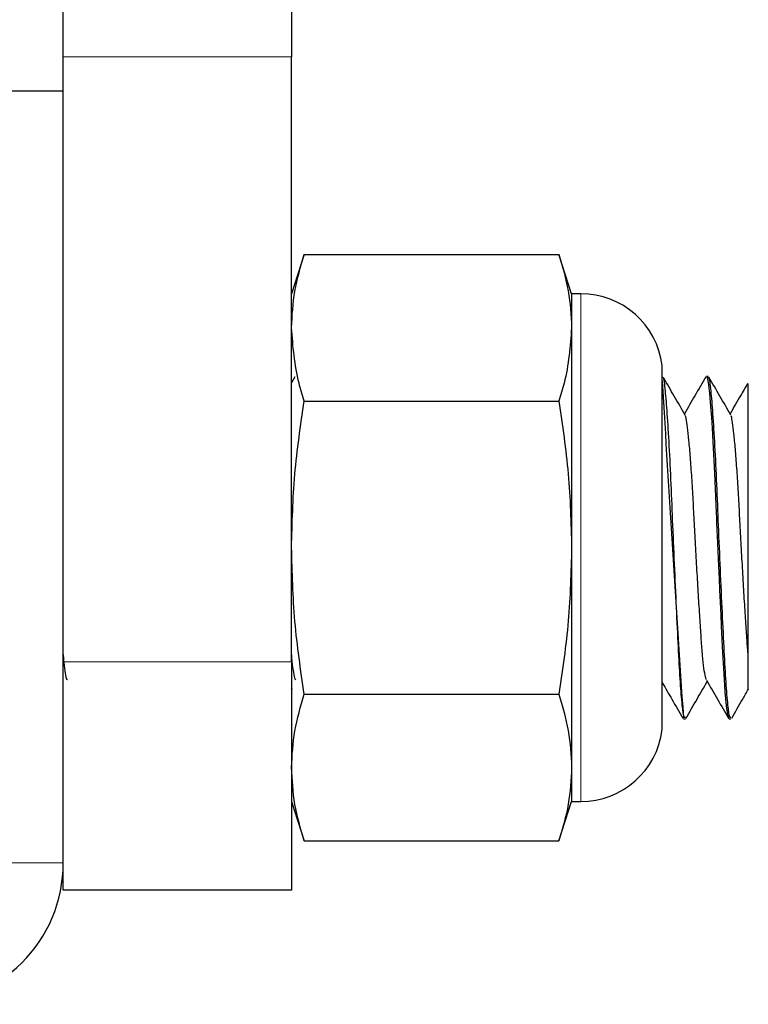
# Model space of a CAD drawing. Units: inches. Extents: x 0.3 to 10.7, y 0.4 to 8.2.
# Drawn here: x 3.5 to 3.6, y 2.6 to 2.7 of the extents above; entities that cross this region are included whole.
import ezdxf

# ---------------------------------------------------------------- set-up
doc = ezdxf.new("R2010")
doc.units = ezdxf.units.IN
doc.header["$MEASUREMENT"] = 0
doc.linetypes.add('PHANTOM', pattern=[0.49999999999999994, 0.25, -0.05, 0.05, -0.05, 0.05, -0.05])

msp = doc.modelspace()

# ---------------------------------------------------------------- linework, layer by layer
at = {"color": 7, "linetype": 'Continuous', "lineweight": 25}
for p, q in [((3.522933875827721, 2.655180059743542), (3.522933875827721, 2.661687300404676)), ((3.53335054466014, 2.661687300404676), (3.53335054466014, 2.655180059743542)), ((3.522933875827721, 2.653625695199694), (3.522933875827721, 2.655180059743542)), ((3.53335054466014, 2.627584029229686), (3.53335054466014, 2.655180059743542)), ((3.517725542939271, 2.653625695199694), (3.522933875827721, 2.653625695199694)), ((3.522933875827721, 2.618417362276582), (3.522933875827721, 2.653625695199694)), ((3.533932780156328, 2.646167643855739), (3.53335054466014, 2.644375694278716)), ((3.533932780156328, 2.646167643855739), (3.545548303750586, 2.646167643855739)), ((3.546130545357815, 2.644375694278716), (3.545548303750586, 2.646167643855739)), ((3.546547208322266, 2.644375694278716), (3.546130545357815, 2.644375694278716)), ((3.546130545357815, 2.644375694278716), (3.546130545357815, 2.642823823039398)), ((3.546130545357815, 2.642823823039398), (3.546130545357815, 2.632792362118135)), ((3.550271062526207, 2.62454236270061), (3.550271062526207, 2.64104236306342)), ((3.533503473449049, 2.640579647297641), (3.53335054466014, 2.640315607570073)), ((3.550279795203104, 2.64060486145081), (3.550271062526207, 2.64060486145081)), ((3.552363128358484, 2.64060486145081), (3.552280580423196, 2.64060486145081)), ((3.533932780156328, 2.639480002223058), (3.545548303750586, 2.639480002223058)), ((3.546130545357815, 2.632792362118135), (3.546130545357815, 2.622760901196873)), ((3.53335054466014, 2.627584029229686), (3.53335054466014, 2.617167362306966)), ((3.53335054466014, 2.626303618048882), (3.533389416988862, 2.626370672968703)), ((3.533932780156328, 2.626104722013213), (3.545548303750586, 2.626104722013213)), ((3.551234321398558, 2.624979862785461), (3.551321629834409, 2.624979862785461)), ((3.553320447299454, 2.624979862785461), (3.553404962989788, 2.624979862785461)), ((3.546130545357815, 2.622760901196873), (3.546130545357815, 2.621209029193674)), ((3.53335054466014, 2.621209029193674), (3.533932780156328, 2.619417081144411)), ((3.545548303750586, 2.619417081144411), (3.546130545357815, 2.621209029193674)), ((3.546130545357815, 2.621209029193674), (3.546547208322266, 2.621209029193674)), ((3.533932780156328, 2.619417081144411), (3.545548303750586, 2.619417081144411)), ((3.522933875827721, 2.617167362306966), (3.522933875827721, 2.618417362276582)), ((3.53335054466014, 2.617167362306966), (3.522933875827721, 2.617167362306966))]:
    msp.add_line(p, q, dxfattribs=at)
at = {"color": 8, "linetype": 'PHANTOM', "lineweight": 18}
for p, q in [((3.53335054466014, 2.655180059743542), (3.522933875827721, 2.655180059743542)), ((3.546547208322266, 2.644375694278716), (3.546547208322266, 2.621209029193674)), ((3.550267799230572, 2.639982176977447), (3.550267799230572, 2.641094444406217)), ((3.550267799230572, 2.624490279066174), (3.550267799230572, 2.639982176977447)), ((3.522933875827721, 2.627584029229686), (3.53335054466014, 2.627584029229686)), ((3.517725542939271, 2.618417362276582), (3.522933875827721, 2.618417362276582))]:
    msp.add_line(p, q, dxfattribs=at)
at = {"color": 7, "linetype": 'Continuous', "lineweight": 25, "flags": 128}
msp.add_lwpolyline([(3.552280580423196, 2.640604024238259), (3.552281167083086, 2.640604849228729), (3.552315914459458, 2.640560342520652), (3.552368512185178, 2.640318103930124), (3.55242266211519, 2.639845320225095), (3.552442742994324, 2.639618567011234), (3.552475186508424, 2.639224945725047), (3.552511424978682, 2.638723929012835), (3.552542701284042, 2.638241865692783), (3.552593685695066, 2.63734315163036), (3.552650555038106, 2.636184594597443), (3.552713309313164, 2.634755591938737), (3.552729913010245, 2.634357607369622), (3.552738358468238, 2.634152885984581), (3.552740478999297, 2.634101125471411), (3.552741016770863, 2.634088150204636), (3.552741047326065, 2.634087338964008), (3.552741053437106, 2.63408723660408), (3.552741053437106, 2.634087193826796), (3.552741053437106, 2.634087181604715), (3.552741053437106, 2.634087157160553), (3.552741059548146, 2.634087056328384), (3.552741065659187, 2.634086851608527), (3.552741083992308, 2.634086436057772), (3.552741157324795, 2.634084660800502), (3.552741530098266, 2.634075784514152), (3.552744273955458, 2.634011791225631), (3.55274904056706, 2.633902073604209), (3.552788230669888, 2.633000701239162), (3.552819916414963, 2.632271787020752), (3.552859656511437, 2.63136561596114), (3.55288254846921, 2.630851978422502), (3.552907457070352, 2.630303368926752), (3.552934376203825, 2.629725629628624), (3.552959572023871, 2.629202252619165), (3.553020248545153, 2.627995147952629), (3.553071318510745, 2.627049467488322), (3.553126983978804, 2.626218100147904), (3.553186676622562, 2.625576146036035), (3.553247585363383, 2.625157642120628), (3.553308744656866, 2.624984444538088), (3.553320447299454, 2.624999199645413)], dxfattribs=at)
at = {"color": 7, "linetype": 'Continuous', "lineweight": 25}
for centre, radius, start, end in [((3.546547209664604, 2.640625695703245), 0.003750000000000421, 7.180755781457744, 90), ((3.549854398803435, 2.641042362369911), 0.0004166666666671759, 0, 7.180755781505662), ((4.85641917232454, 2.714563350441075), 1.308252362944578, 183.2501176914828, 183.924369559278), ((3.546547209664604, 2.624959029036578), 0.003750000000000477, 270.0000000000008, 352.8192442185363), ((3.549854398803435, 2.624542362369911), 0.0004166666666671759, 352.8192442185558, 0), ((3.516475542997937, 2.61841736236991), 0.006458333333333677, 270.0000000000008, 0)]:
    msp.add_arc(centre, radius, start, end, dxfattribs=at)
for points, knots in [([(3.53335054466014, 2.642823823039398), (3.533379197636614, 2.643382106642145), (3.533436707313126, 2.644502643261617), (3.533767032491494, 2.645611334506812), (3.533932780156328, 2.646167643855739)], [0, 0, 0, 0, 0.4982287888193384, 1, 1, 1, 1]), ([(3.545548303750586, 2.646167643855739), (3.545713077821963, 2.645614992802795), (3.546043626050169, 2.644506336417482), (3.546101513874707, 2.64338579091555), (3.546130545357815, 2.642823823039398)], [0, 0, 0, 0, 0.4984872321715741, 1, 1, 1, 1]), ([(3.533932780156328, 2.639480002223058), (3.533848040071477, 2.639750785344448), (3.533501781377497, 2.640857239393086), (3.533415619837792, 2.641977627866777), (3.53335054466014, 2.642823823039398)], [0, 0, 0, 0, 0.2447305622175689, 1, 1, 1, 1]), ([(3.546130545357815, 2.642823823039398), (3.546065467382455, 2.641977627892499), (3.545979302140216, 2.640857239475238), (3.545633043754719, 2.639750785347195), (3.545548303750586, 2.639480002223058)], [0, 0, 0, 0, 0.7552694528637327, 1, 1, 1, 1]), ([(3.551321629834409, 2.625045797857107), (3.551305746674637, 2.625035642779739), (3.551260399927406, 2.625006649825369), (3.551181684865091, 2.625549899601655), (3.551094286342709, 2.626576803098374), (3.551017733218651, 2.628029558081431), (3.550929765621409, 2.629793293860645), (3.550839022130145, 2.631773642562572), (3.550752001589589, 2.633787706603242), (3.550676601610373, 2.635723978313075), (3.550590235443968, 2.637482522062776), (3.550499980977355, 2.638960686076352), (3.550406907366361, 2.640039737582144), (3.550341320704737, 2.640612201337065), (3.550293864834313, 2.640539484689474), (3.550279795203104, 2.640517925788431)], [0, 0, 0, 0, 0.04552952037981931, 0.1299877154193301, 0.2128446544280025, 0.2930051281113315, 0.3760679292608612, 0.4593723533280969, 0.5412501355475251, 0.620291410757454, 0.7019800776991884, 0.7852760974548894, 0.8673932309526079, 0.9606849833392312, 1, 1, 1, 1]), ([(3.551317315439804, 2.638835327170399), (3.551149559361943, 2.639124597284574), (3.550824709899744, 2.639684751302349), (3.550500133930602, 2.640245433073853), (3.550343172804294, 2.640516572192957)], [0, 0, 0, 0, 0.5164117456912687, 1, 1, 1, 1]), ([(3.552260193992035, 2.640590494394557), (3.552092355029491, 2.640300739465126), (3.551765847922572, 2.639737061983508), (3.551439008353164, 2.639173337605448), (3.55128017864659, 2.638899392263646)], [0, 0, 0, 0, 0.5140438262663141, 0.9999999999999999, 0.9999999999999999, 0.9999999999999999, 0.9999999999999999]), ([(3.553404962989788, 2.625045797857107), (3.553389079830018, 2.625035642779739), (3.553343733082787, 2.625006649825369), (3.55326501802047, 2.625549899601655), (3.553177619498089, 2.626576803098374), (3.553101066374031, 2.628029558081431), (3.553013098776789, 2.629793293860645), (3.552922355285526, 2.631773642562572), (3.552835334744969, 2.633787706603242), (3.552759934765753, 2.635723978313075), (3.552673568599348, 2.637482522062776), (3.552583314132734, 2.638960686076352), (3.552490240521741, 2.640039737582144), (3.552424653860116, 2.640612201337065), (3.552377197989693, 2.640539484689474), (3.552363128358484, 2.640517925788431)], [0, 0, 0, 0, 0.04552952037981931, 0.1299877154193301, 0.2128446544280025, 0.2930051281113315, 0.3760679292608612, 0.4593723533280969, 0.5412501355475251, 0.620291410757454, 0.7019800776991884, 0.7852760974548894, 0.8673932309526079, 0.9606849833392312, 1, 1, 1, 1]), ([(3.553400648595184, 2.638835327170399), (3.553232893229583, 2.639124598752929), (3.552897281890052, 2.639703315403533), (3.552561953914978, 2.640282577728737), (3.55239423966575, 2.6405722957159)], [0, 0, 0, 0, 0.4998501118460947, 1, 1, 1, 1]), ([(3.554162444794849, 2.640277991060178), (3.554054861848703, 2.640092268780754), (3.553788698717683, 2.639632786816724), (3.55352223845995, 2.639173241586275), (3.553363481246767, 2.638899444207491)], [0, 0, 0, 0, 0.404199280848508, 1, 1, 1, 1]), ([(3.554183876213938, 2.627957693385308), (3.554183876213938, 2.628373002663012), (3.554183876213938, 2.629216051046339), (3.554183876213938, 2.631084189340737), (3.554183876213938, 2.633206897248315), (3.554183876213938, 2.635405322117817), (3.554183876213938, 2.637092536817077), (3.554183876213938, 2.638264761384221), (3.554183876213938, 2.639027196451403), (3.554183876213938, 2.639625463924731), (3.554183876213938, 2.640166697638309), (3.554183876213938, 2.640227492091189), (3.554183876213938, 2.640265616203133)], [0, 0, 0, 0, 0.115678093517453, 0.2348183268749071, 0.3589014455704189, 0.4830157015350007, 0.6113393180512955, 0.6784926876784598, 0.747592998870393, 0.8147477225608727, 0.8838285694083842, 1, 1, 1, 1]), ([(3.53335054466014, 2.632792362118135), (3.533379197909199, 2.633908931054424), (3.533436708301393, 2.636150014336327), (3.533767032500468, 2.6383673858132), (3.533932780156328, 2.639480002223058)], [0, 0, 0, 0, 0.4982273284109409, 1, 1, 1, 1]), ([(3.545548303750586, 2.639480002223058), (3.545713077823942, 2.638374699630015), (3.546043626270657, 2.636157384442996), (3.546101513935878, 2.633916296873259), (3.546130545357815, 2.632792362118135)], [0, 0, 0, 0, 0.4984869086327827, 1, 1, 1, 1]), ([(3.552288042003666, 2.626762059141821), (3.552271059849949, 2.626797275349201), (3.552232089952523, 2.626878087948845), (3.552170842521939, 2.627260526152679), (3.552107466994967, 2.62783856717203), (3.55205124380455, 2.628584865106792), (3.551992533155881, 2.629473741195604), (3.551928110981075, 2.630495559451394), (3.551861625451391, 2.631612579424079), (3.551796382166274, 2.632765182902462), (3.55173536568625, 2.633896958358192), (3.551680343872185, 2.63498335488341), (3.551618453521596, 2.636004790766073), (3.551552885567214, 2.636930252657047), (3.551486540431071, 2.637710344851427), (3.55142245361544, 2.638298097476856), (3.551368287657161, 2.638686735590321), (3.551332815930886, 2.638780035606011), (3.551316624892226, 2.638822622317166)], [0, 0, 0, 0, 0.0505162843572908, 0.1159225415482783, 0.180224851049889, 0.2424134099462894, 0.3052635795665364, 0.3699997559587022, 0.4355061159734667, 0.500586470909029, 0.5640897063305674, 0.6259684775456937, 0.6897419027405701, 0.7549466660165499, 0.8204194979584674, 0.8849670782009196, 0.9474933227209654, 1, 1, 1, 1]), ([(3.554183876213938, 2.627957693385308), (3.554177206539701, 2.62803684091604), (3.554151293107215, 2.628344349816998), (3.554108499314704, 2.62898157670922), (3.554046327249134, 2.629932459727081), (3.55398068001414, 2.631005684963722), (3.553914366749199, 2.632146940363964), (3.553850514563634, 2.633294741579951), (3.553793400849534, 2.634407808680328), (3.55373571440253, 2.635466708603582), (3.553671659914063, 2.636449636312858), (3.553605250042942, 2.637312473519051), (3.553539797473668, 2.638011485495899), (3.553477786140766, 2.638500418787788), (3.553435085201267, 2.638769444927735), (3.553407594376736, 2.638802137846836), (3.55340000693593, 2.638811161060678)], [0, 0, 0, 0, 0.02642549991148645, 0.1026699931106639, 0.1813253411743457, 0.2616872520594062, 0.3423180582047016, 0.4217492003035839, 0.4986433900938784, 0.5757217078898981, 0.6552661546021284, 0.7359224762077619, 0.8162210378216376, 0.8947298780019978, 0.9709455488173997, 1, 1, 1, 1]), ([(3.533932780156328, 2.626104722013213), (3.533768005578452, 2.627210024582882), (3.533437456133523, 2.629427339629835), (3.53337957353823, 2.631668427339688), (3.53335054466014, 2.632792362118135)], [0, 0, 0, 0, 0.4984869295808463, 1, 1, 1, 1]), ([(3.546130545357815, 2.632792362118135), (3.546101889568205, 2.631675793204873), (3.546044374079251, 2.629434710063443), (3.54571405089188, 2.627217338446759), (3.545548303750586, 2.626104722013213)], [0, 0, 0, 0, 0.498227349365308, 1, 1, 1, 1]), ([(3.523126666933915, 2.626758989871722), (3.523118956157962, 2.626763938674191), (3.523089580728218, 2.626782791925815), (3.523036921072133, 2.627048474201724), (3.522979330605675, 2.62745320102026), (3.522946427484481, 2.627836774140453), (3.522933875827721, 2.627983096980732)], [0, 0, 0, 0, 0.1202492675109982, 0.458108746954932, 0.793283045411852, 1, 1, 1, 1]), ([(3.533543910204143, 2.626756702814808), (3.533528919689815, 2.626779207848689), (3.533492029515279, 2.62683459051333), (3.533432546127119, 2.62718461235246), (3.533382282390571, 2.627580561975882), (3.533356527072689, 2.627905210099655), (3.53335054466014, 2.627980618953803)], [0, 0, 0, 0, 0.2305355906143841, 0.5673253091094124, 0.8994988719488279, 1, 1, 1, 1]), ([(3.554183876213938, 2.62633046996091), (3.554183876213938, 2.626324128468143), (3.554183876213938, 2.62629832188368), (3.554183876213938, 2.626747937982687), (3.554183876213938, 2.627572117418979), (3.554183876213938, 2.627957693385308)], [0, 0, 0, 0, 0.1477572071004323, 0.6012951501230493, 1, 1, 1, 1]), ([(3.552287791451004, 2.626743414357207), (3.552455711626669, 2.626453872385056), (3.552791664095204, 2.62587459511892), (3.553127262056446, 2.625295010343576), (3.553295117036516, 2.625005121243673)], [0, 0, 0, 0, 0.4998331353162748, 1, 1, 1, 1]), ([(3.550271062526207, 2.62662853596207), (3.550416805481347, 2.626377226731209), (3.550730617702674, 2.62583611029851), (3.551044079508245, 2.625294736361571), (3.551211961101311, 2.625004791247485)], [0, 0, 0, 0, 0.4644272760435703, 1, 1, 1, 1]), ([(3.55135257003254, 2.62501243004813), (3.551520285707399, 2.625302149141694), (3.551843182283979, 2.625859934235786), (3.552166348398536, 2.626417195406908), (3.552321658837544, 2.626685009615237)], [0, 0, 0, 0, 0.5194098885605112, 1, 1, 1, 1]), ([(3.55343590318792, 2.62501243004813), (3.553603612292367, 2.625302162122859), (3.553856727359837, 2.625739440432138), (3.554110052965488, 2.62617630806804), (3.554195529968202, 2.626323715733379)], [0, 0, 0, 0, 0.6625804861130892, 1, 1, 1, 1]), ([(3.53335054466014, 2.622760901196873), (3.533379197931401, 2.62331918566739), (3.533436708381887, 2.624439727580629), (3.533767032501199, 2.625548413557012), (3.533932780156328, 2.626104722013213)], [0, 0, 0, 0, 0.4982272094613291, 1, 1, 1, 1]), ([(3.545548303750586, 2.626104722013213), (3.54571307781202, 2.625552071485985), (3.546043624942352, 2.624443419770651), (3.546101513567363, 2.623322869595268), (3.546130545357815, 2.622760901196873)], [0, 0, 0, 0, 0.4984888577577883, 1, 1, 1, 1]), ([(3.533932780156328, 2.619417081144411), (3.533768005580602, 2.619969732232958), (3.533437456373301, 2.621078388580143), (3.533379573604753, 2.622198933611776), (3.53335054466014, 2.622760901196873)], [0, 0, 0, 0, 0.4984872814277269, 1, 1, 1, 1]), ([(3.546130545357815, 2.622760901196873), (3.546101889835471, 2.62220261790804), (3.546044375048246, 2.621082081901669), (3.545714050900682, 2.619973390553413), (3.545548303750586, 2.619417081144411)], [0, 0, 0, 0, 0.4982287812786697, 1, 1, 1, 1])]:
    msp.add_open_spline(points, degree=3, knots=knots, dxfattribs=at)

doc.saveas('drawing.dxf')
